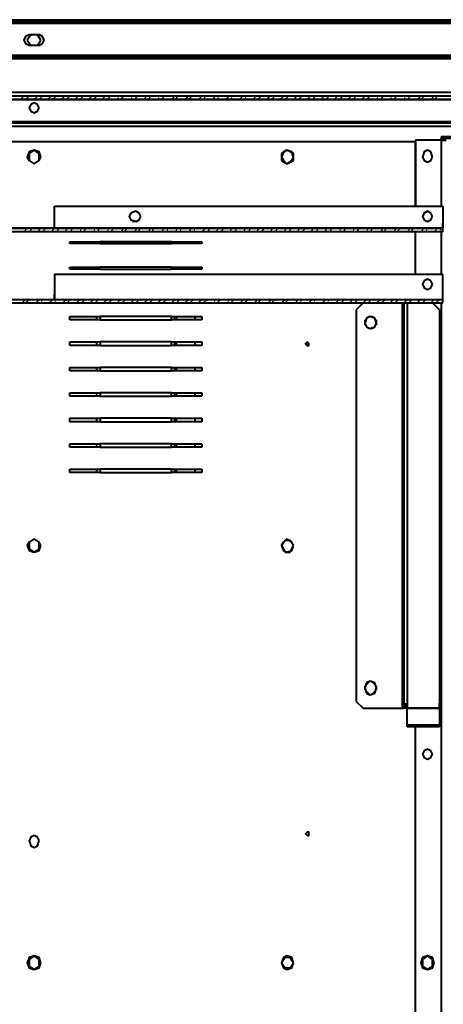
# Model space of a CAD drawing. Units: inches. Extents: x 2 to 295, y 2 to 208.
# Drawn here: x 58 to 69, y 34 to 59 of the extents above; entities that cross this region are included whole.
import ezdxf

# ---------------------------------------------------------------- set-up
doc = ezdxf.new("R2010")
doc.units = ezdxf.units.IN
doc.header["$MEASUREMENT"] = 0
doc.layers.add('OLCU', color=7, linetype='Continuous')

msp = doc.modelspace()

# ---------------------------------------------------------------- linework, layer by layer
at = {"layer": 'OLCU', "color": 7, "lineweight": 40, "true_color": 0xffffff}
for points in [[(44.295, 58.848), (73.166, 58.848)], [(44.295, 58.848), (73.166, 58.848)], [(44.295, 58.806), (73.166, 58.806)], [(58.604, 58.467), (58.519, 58.425), (58.477, 58.34), (58.519, 58.255), (58.604, 58.213)], [(58.646, 58.467), (58.561, 58.34)], [(58.561, 58.34), (58.646, 58.213)], [(58.858, 58.467), (58.604, 58.467)], [(58.9, 58.34), (58.815, 58.467)], [(58.815, 58.213), (58.9, 58.34)], [(58.858, 58.213), (58.942, 58.255), (58.985, 58.34), (58.942, 58.425), (58.858, 58.467)], [(58.604, 58.213), (58.858, 58.213)], [(47.089, 57.959), (72.404, 57.959)], [(71.939, 57.917), (47.089, 57.917)], [(71.261, 57.027), (47.089, 57.027)], [(71.812, 56.943), (45.65, 56.943)], [(71.812, 56.859), (45.65, 56.859)], [(45.65, 56.859), (71.812, 56.859)], [(58.858, 56.646), (58.815, 56.731), (58.731, 56.774), (58.646, 56.731), (58.604, 56.646), (58.646, 56.562), (58.731, 56.52), (58.815, 56.562), (58.858, 56.646)], [(45.65, 56.308), (71.812, 56.308)], [(72.658, 56.181), (44.803, 56.181)], [(71.854, 56.265), (45.607, 56.265)], [(68.256, 55.8), (49.206, 55.8)], [(68.891, 55.842), (68.256, 55.842)], [(68.256, 55.842), (68.256, 54.191)], [(68.256, 54.191), (68.256, 55.8)], [(70.076, 55.927), (68.891, 55.927)], [(68.891, 55.927), (68.891, 55.842)], [(70.076, 55.884), (68.891, 55.884)], [(68.891, 55.842), (69.018, 55.842)], [(58.9, 55.419), (58.858, 55.546), (58.731, 55.588), (58.604, 55.546), (58.561, 55.419), (58.604, 55.334), (58.731, 55.25), (58.858, 55.334), (58.9, 55.419)], [(58.731, 55.588), (58.604, 55.504)], [(58.858, 55.504), (58.731, 55.588)], [(65.208, 55.419), (65.165, 55.546), (65.038, 55.588), (64.954, 55.546), (64.911, 55.419), (64.954, 55.334), (65.038, 55.25), (65.165, 55.334), (65.208, 55.419)], [(65.038, 55.588), (64.911, 55.504)], [(65.208, 55.504), (65.038, 55.588)], [(68.679, 55.419), (68.637, 55.546), (68.552, 55.588), (68.467, 55.546), (68.425, 55.419), (68.467, 55.334), (68.552, 55.292), (68.637, 55.334), (68.679, 55.419)], [(58.604, 55.504), (58.604, 55.334)], [(58.604, 55.334), (58.731, 55.25)], [(58.731, 55.25), (58.858, 55.334)], [(58.858, 55.334), (58.858, 55.504)], [(64.911, 55.504), (64.911, 55.334)], [(64.911, 55.334), (65.038, 55.25)], [(65.038, 55.25), (65.208, 55.334)], [(65.208, 55.334), (65.208, 55.504)], [(59.239, 53.641), (59.239, 54.191)], [(59.239, 54.191), (68.933, 54.191)], [(61.398, 53.937), (61.355, 54.022), (61.271, 54.065), (61.144, 54.022), (61.101, 53.937), (61.144, 53.852), (61.271, 53.81), (61.355, 53.852), (61.398, 53.937)], [(68.679, 53.937), (68.637, 54.022), (68.552, 54.065), (68.467, 54.022), (68.425, 53.937), (68.467, 53.852), (68.552, 53.81), (68.637, 53.852), (68.679, 53.937)], [(68.933, 54.191), (68.933, 53.641)], [(68.933, 53.641), (53.608, 53.641)], [(53.608, 53.641), (68.933, 53.641)], [(59.239, 53.641), (59.239, 53.768)], [(59.239, 53.641), (68.933, 53.641)], [(61.313, 53.81), (61.186, 53.81)], [(68.594, 53.81), (68.51, 53.81)], [(68.933, 53.641), (68.933, 53.768)], [(68.933, 53.641), (68.933, 53.768)], [(68.933, 53.556), (68.933, 53.641)], [(68.933, 53.556), (53.608, 53.556)], [(68.256, 52.498), (68.256, 53.556)], [(59.62, 53.303), (60.382, 53.303)], [(59.62, 53.26), (59.62, 53.303)], [(60.382, 53.26), (59.62, 53.26)], [(60.382, 53.303), (60.382, 53.26)], [(60.382, 53.303), (60.382, 53.26)], [(62.16, 53.303), (60.382, 53.303)], [(60.382, 53.26), (62.16, 53.26)], [(62.16, 53.26), (62.16, 53.303)], [(62.16, 53.303), (62.922, 53.303)], [(62.16, 53.26), (62.16, 53.303)], [(62.922, 53.26), (62.16, 53.26)], [(62.287, 53.26), (62.287, 53.303)], [(62.752, 53.26), (62.752, 53.303)], [(62.922, 53.303), (62.922, 53.26)], [(59.62, 52.667), (60.382, 52.667)], [(59.62, 52.625), (59.62, 52.667)], [(60.382, 52.625), (59.62, 52.625)], [(60.382, 52.667), (60.382, 52.625)], [(60.382, 52.667), (60.382, 52.625)], [(62.16, 52.667), (60.382, 52.667)], [(60.382, 52.625), (62.16, 52.625)], [(62.16, 52.625), (62.16, 52.667)], [(62.16, 52.667), (62.922, 52.667)], [(62.16, 52.625), (62.16, 52.667)], [(62.922, 52.625), (62.16, 52.625)], [(62.287, 52.625), (62.287, 52.667)], [(62.752, 52.625), (62.752, 52.667)], [(62.922, 52.667), (62.922, 52.625)], [(59.239, 52.498), (59.239, 51.863)], [(59.239, 52.498), (68.933, 52.498)], [(68.679, 52.244), (68.637, 52.329), (68.552, 52.371), (68.467, 52.329), (68.425, 52.244), (68.467, 52.159), (68.552, 52.117), (68.637, 52.159), (68.679, 52.244)], [(68.933, 51.863), (68.933, 52.498)], [(48.528, 51.863), (68.933, 51.863)], [(59.239, 51.863), (59.239, 51.99)], [(59.239, 51.863), (68.933, 51.863)], [(68.933, 51.863), (68.933, 51.99)], [(68.933, 51.778), (68.933, 51.905)], [(68.933, 51.778), (68.933, 51.863)], [(48.528, 51.778), (68.933, 51.778)], [(48.528, 51.778), (68.933, 51.778)], [(66.943, 51.778), (66.774, 51.609)], [(66.774, 51.609), (66.774, 41.83)], [(67.917, 51.778), (67.917, 41.661)], [(67.959, 51.778), (67.959, 41.661)], [(68.044, 51.778), (68.044, 41.661)], [(68.848, 51.609), (68.679, 51.778)], [(68.848, 51.609), (68.848, 41.661)], [(59.62, 51.439), (60.382, 51.439)], [(59.62, 51.355), (59.62, 51.439)], [(60.382, 51.439), (60.382, 51.355)], [(60.382, 51.439), (60.382, 51.355)], [(62.16, 51.439), (60.382, 51.439)], [(62.16, 51.355), (62.16, 51.439)], [(62.16, 51.439), (62.922, 51.439)], [(62.16, 51.355), (62.16, 51.439)], [(62.287, 51.355), (62.287, 51.439)], [(62.752, 51.355), (62.752, 51.439)], [(62.922, 51.439), (62.922, 51.355)], [(67.282, 51.271), (67.24, 51.397), (67.113, 51.439), (67.028, 51.397), (66.986, 51.271), (67.028, 51.186), (67.113, 51.143), (67.24, 51.186), (67.282, 51.271)], [(67.113, 51.439), (67.028, 51.397)], [(67.24, 51.397), (67.155, 51.439)], [(60.382, 51.355), (59.62, 51.355)], [(60.382, 51.355), (62.16, 51.355)], [(62.922, 51.355), (62.16, 51.355)], [(66.986, 51.355), (66.986, 51.228)], [(67.028, 51.186), (67.113, 51.143)], [(67.155, 51.143), (67.24, 51.186)], [(67.282, 51.228), (67.282, 51.355)], [(59.62, 50.805), (60.382, 50.805)], [(59.62, 50.72), (59.62, 50.805)], [(60.382, 50.72), (59.62, 50.72)], [(60.382, 50.805), (60.382, 50.72)], [(60.382, 50.805), (60.382, 50.72)], [(62.16, 50.805), (60.382, 50.805)], [(60.382, 50.72), (62.16, 50.72)], [(62.16, 50.72), (62.16, 50.805)], [(62.16, 50.805), (62.922, 50.805)], [(62.16, 50.72), (62.16, 50.805)], [(62.922, 50.72), (62.16, 50.72)], [(62.287, 50.72), (62.287, 50.805)], [(62.752, 50.72), (62.752, 50.805)], [(62.922, 50.805), (62.922, 50.72)], [(65.589, 50.762), (65.589, 50.762), (65.546, 50.805), (65.546, 50.762), (65.504, 50.762), (65.546, 50.72), (65.589, 50.72), (65.589, 50.762)], [(59.62, 50.17), (60.382, 50.17)], [(59.62, 50.085), (59.62, 50.17)], [(60.382, 50.17), (60.382, 50.085)], [(60.382, 50.17), (60.382, 50.085)], [(62.16, 50.17), (60.382, 50.17)], [(62.16, 50.085), (62.16, 50.17)], [(62.16, 50.17), (62.922, 50.17)], [(62.16, 50.085), (62.16, 50.17)], [(62.287, 50.085), (62.287, 50.17)], [(62.752, 50.085), (62.752, 50.17)], [(62.922, 50.17), (62.922, 50.085)], [(60.382, 50.085), (59.62, 50.085)], [(60.382, 50.085), (62.16, 50.085)], [(62.922, 50.085), (62.16, 50.085)], [(59.62, 49.534), (60.382, 49.534)], [(59.62, 49.45), (59.62, 49.534)], [(60.382, 49.45), (59.62, 49.45)], [(60.382, 49.534), (60.382, 49.45)], [(60.382, 49.534), (60.382, 49.45)], [(62.16, 49.534), (60.382, 49.534)], [(60.382, 49.45), (62.16, 49.45)], [(62.16, 49.45), (62.16, 49.534)], [(62.16, 49.534), (62.922, 49.534)], [(62.16, 49.45), (62.16, 49.534)], [(62.922, 49.45), (62.16, 49.45)], [(62.287, 49.45), (62.287, 49.534)], [(62.752, 49.45), (62.752, 49.534)], [(62.922, 49.534), (62.922, 49.45)], [(59.62, 48.9), (60.382, 48.9)], [(59.62, 48.815), (59.62, 48.9)], [(60.382, 48.815), (59.62, 48.815)], [(60.382, 48.9), (60.382, 48.815)], [(60.382, 48.9), (60.382, 48.815)], [(62.16, 48.9), (60.382, 48.9)], [(60.382, 48.815), (62.16, 48.815)], [(62.16, 48.815), (62.16, 48.9)], [(62.16, 48.9), (62.922, 48.9)], [(62.16, 48.815), (62.16, 48.9)], [(62.922, 48.815), (62.16, 48.815)], [(62.287, 48.815), (62.287, 48.9)], [(62.752, 48.815), (62.752, 48.9)], [(62.922, 48.9), (62.922, 48.815)], [(59.62, 48.264), (60.382, 48.264)], [(59.62, 48.18), (59.62, 48.264)], [(60.382, 48.18), (59.62, 48.18)], [(60.382, 48.264), (60.382, 48.18)], [(60.382, 48.264), (60.382, 48.18)], [(62.16, 48.264), (60.382, 48.264)], [(60.382, 48.18), (62.16, 48.18)], [(62.16, 48.18), (62.16, 48.264)], [(62.16, 48.264), (62.922, 48.264)], [(62.16, 48.18), (62.16, 48.264)], [(62.922, 48.18), (62.16, 48.18)], [(62.287, 48.18), (62.287, 48.264)], [(62.752, 48.18), (62.752, 48.264)], [(62.922, 48.264), (62.922, 48.18)], [(59.62, 47.63), (60.382, 47.63)], [(59.62, 47.545), (59.62, 47.63)], [(60.382, 47.545), (59.62, 47.545)], [(60.382, 47.63), (60.382, 47.545)], [(60.382, 47.63), (60.382, 47.545)], [(62.16, 47.63), (60.382, 47.63)], [(60.382, 47.545), (62.16, 47.545)], [(62.16, 47.545), (62.16, 47.63)], [(62.16, 47.63), (62.922, 47.63)], [(62.16, 47.545), (62.16, 47.63)], [(62.922, 47.545), (62.16, 47.545)], [(62.287, 47.545), (62.287, 47.63)], [(62.752, 47.545), (62.752, 47.63)], [(62.922, 47.63), (62.922, 47.545)], [(58.9, 45.725), (58.858, 45.809), (58.731, 45.894), (58.604, 45.809), (58.561, 45.725), (58.604, 45.598), (58.731, 45.555), (58.858, 45.598), (58.9, 45.725)], [(58.731, 45.894), (58.604, 45.809)], [(58.604, 45.809), (58.604, 45.64)], [(58.858, 45.809), (58.731, 45.894)], [(58.858, 45.64), (58.858, 45.809)], [(65.208, 45.725), (65.165, 45.809), (65.038, 45.894), (64.954, 45.809), (64.911, 45.725), (64.954, 45.598), (65.038, 45.555), (65.165, 45.598), (65.208, 45.725)], [(64.996, 45.851), (64.911, 45.725)], [(64.911, 45.725), (64.996, 45.555)], [(65.123, 45.851), (64.996, 45.851)], [(65.208, 45.725), (65.123, 45.851)], [(65.123, 45.555), (65.208, 45.725)], [(58.604, 45.64), (58.731, 45.555)], [(58.731, 45.555), (58.858, 45.64)], [(64.996, 45.555), (65.123, 45.555)], [(67.282, 42.169), (67.24, 42.295), (67.113, 42.338), (67.028, 42.295), (66.986, 42.169), (67.028, 42.042), (67.113, 41.999), (67.24, 42.042), (67.282, 42.169)], [(67.113, 42.338), (67.028, 42.253)], [(67.24, 42.253), (67.155, 42.338)], [(66.986, 42.211), (66.986, 42.126)], [(67.028, 42.084), (67.113, 41.999)], [(67.155, 41.999), (67.24, 42.084)], [(67.282, 42.126), (67.282, 42.211)], [(66.774, 41.83), (66.943, 41.661)], [(67.959, 41.661), (67.959, 41.788)], [(68.002, 41.661), (68.002, 41.788)], [(68.044, 41.661), (68.044, 41.788)], [(68.848, 41.661), (68.848, 41.788)], [(66.943, 41.661), (67.917, 41.661)], [(67.917, 41.661), (67.959, 41.661)], [(68.044, 41.661), (67.959, 41.661)], [(68.002, 41.661), (67.959, 41.661)], [(68.044, 41.237), (68.044, 41.661)], [(68.044, 41.661), (68.848, 41.661)], [(68.848, 41.661), (68.044, 41.661)], [(68.848, 41.661), (68.848, 41.237)], [(68.848, 41.237), (68.044, 41.237)], [(68.044, 41.195), (68.044, 41.237)], [(68.848, 41.195), (68.044, 41.195)], [(68.256, 24.643), (68.256, 41.195)], [(68.848, 41.195), (68.848, 41.237)], [(68.679, 40.518), (68.637, 40.602), (68.552, 40.645), (68.467, 40.602), (68.425, 40.518), (68.467, 40.433), (68.552, 40.39), (68.637, 40.433), (68.679, 40.518)], [(58.858, 38.358), (58.815, 38.443), (58.731, 38.485), (58.646, 38.443), (58.604, 38.358), (58.646, 38.232), (58.731, 38.189), (58.815, 38.232), (58.858, 38.358)], [(65.589, 38.528), (65.589, 38.57), (65.546, 38.57), (65.504, 38.528), (65.546, 38.485), (65.589, 38.485), (65.589, 38.528)], [(58.9, 35.31), (58.858, 35.438), (58.731, 35.48), (58.604, 35.438), (58.561, 35.31), (58.604, 35.183), (58.731, 35.141), (58.858, 35.183), (58.9, 35.31)], [(58.731, 35.48), (58.604, 35.395)], [(58.604, 35.395), (58.604, 35.226)], [(58.858, 35.395), (58.731, 35.48)], [(58.858, 35.226), (58.858, 35.395)], [(65.208, 35.31), (65.165, 35.438), (65.038, 35.48), (64.954, 35.438), (64.911, 35.31), (64.954, 35.183), (65.038, 35.141), (65.165, 35.183), (65.208, 35.31)], [(64.996, 35.438), (64.911, 35.31)], [(65.123, 35.438), (64.996, 35.438)], [(65.208, 35.31), (65.123, 35.438)], [(68.721, 35.31), (68.679, 35.438), (68.552, 35.48), (68.425, 35.438), (68.383, 35.31), (68.425, 35.183), (68.552, 35.141), (68.679, 35.183), (68.721, 35.31)], [(68.552, 35.48), (68.425, 35.395)], [(68.425, 35.395), (68.425, 35.226)], [(68.679, 35.395), (68.552, 35.48)], [(68.679, 35.226), (68.679, 35.395)], [(58.604, 35.226), (58.731, 35.141)], [(58.731, 35.141), (58.858, 35.226)], [(64.911, 35.31), (64.996, 35.183)], [(64.996, 35.183), (65.123, 35.183)], [(65.123, 35.183), (65.208, 35.31)], [(68.425, 35.226), (68.552, 35.141)], [(68.552, 35.141), (68.679, 35.226)]]:
    msp.add_lwpolyline(points, dxfattribs=at)
at = {"layer": 'OLCU', "color": 8, "lineweight": 40, "true_color": 0x808080}
for points in [[(47.004, 58.763), (73.166, 58.763)], [(71.939, 57.874), (47.089, 57.874)], [(68.891, 55.842), (68.891, 54.191)], [(68.891, 53.556), (68.891, 52.498)], [(60.297, 53.26), (60.297, 53.303)], [(62.244, 53.26), (62.244, 53.303)], [(60.297, 52.625), (60.297, 52.667)], [(62.244, 52.625), (62.244, 52.667)], [(68.891, 51.778), (68.891, 24.643)], [(60.297, 51.355), (60.297, 51.439)], [(62.244, 51.355), (62.244, 51.439)], [(60.297, 50.72), (60.297, 50.805)], [(62.244, 50.72), (62.244, 50.805)], [(60.297, 50.085), (60.297, 50.17)], [(62.244, 50.085), (62.244, 50.17)], [(60.297, 49.45), (60.297, 49.534)], [(62.244, 49.45), (62.244, 49.534)], [(60.297, 48.815), (60.297, 48.9)], [(62.244, 48.815), (62.244, 48.9)], [(60.297, 48.18), (60.297, 48.264)], [(62.244, 48.18), (62.244, 48.264)], [(60.297, 47.545), (60.297, 47.63)], [(62.244, 47.545), (62.244, 47.63)]]:
    msp.add_lwpolyline(points, dxfattribs=at)
at = {"layer": 'OLCU', "color": 7, "lineweight": 13, "true_color": 0xffffff}
for points in [[(58.392, 56.859), (58.477, 56.943)], [(58.519, 56.859), (58.604, 56.943)], [(58.731, 56.859), (58.815, 56.943)], [(58.858, 56.859), (58.942, 56.943)], [(59.069, 56.859), (59.154, 56.943)], [(59.196, 56.859), (59.281, 56.943)], [(59.408, 56.859), (59.493, 56.943)], [(59.535, 56.859), (59.62, 56.943)], [(59.747, 56.859), (59.831, 56.943)], [(59.874, 56.859), (59.958, 56.943)], [(60.085, 56.859), (60.17, 56.943)], [(60.212, 56.859), (60.297, 56.943)], [(60.424, 56.859), (60.509, 56.943)], [(60.551, 56.859), (60.636, 56.943)], [(60.805, 56.859), (60.847, 56.943)], [(60.89, 56.859), (60.974, 56.943)], [(61.144, 56.859), (61.186, 56.943)], [(61.228, 56.859), (61.313, 56.943)], [(61.482, 56.859), (61.525, 56.943)], [(61.567, 56.859), (61.652, 56.943)], [(61.821, 56.859), (61.863, 56.943)], [(61.906, 56.859), (61.99, 56.943)], [(62.16, 56.859), (62.244, 56.943)], [(62.244, 56.859), (62.329, 56.943)], [(62.498, 56.859), (62.583, 56.943)], [(62.583, 56.859), (62.668, 56.943)], [(62.837, 56.859), (62.922, 56.943)], [(62.964, 56.859), (63.006, 56.943)], [(63.176, 56.859), (63.26, 56.943)], [(63.303, 56.859), (63.345, 56.943)], [(63.514, 56.859), (63.599, 56.943)], [(63.641, 56.859), (63.684, 56.943)], [(63.853, 56.859), (63.938, 56.943)], [(63.98, 56.859), (64.022, 56.943)], [(64.192, 56.859), (64.276, 56.943)], [(64.319, 56.859), (64.403, 56.943)], [(64.53, 56.859), (64.615, 56.943)], [(64.657, 56.859), (64.742, 56.943)], [(64.869, 56.859), (64.954, 56.943)], [(64.996, 56.859), (65.081, 56.943)], [(65.208, 56.859), (65.292, 56.943)], [(65.335, 56.859), (65.419, 56.943)], [(65.546, 56.859), (65.631, 56.943)], [(65.673, 56.859), (65.758, 56.943)], [(65.885, 56.859), (65.97, 56.943)], [(66.012, 56.859), (66.097, 56.943)], [(66.224, 56.859), (66.308, 56.943)], [(66.351, 56.859), (66.435, 56.943)], [(66.562, 56.859), (66.647, 56.943)], [(66.689, 56.859), (66.774, 56.943)], [(66.901, 56.859), (66.986, 56.943)], [(67.028, 56.859), (67.113, 56.943)], [(67.282, 56.859), (67.324, 56.943)], [(67.367, 56.859), (67.451, 56.943)], [(67.621, 56.859), (67.663, 56.943)], [(67.705, 56.859), (67.79, 56.943)], [(67.959, 56.859), (68.002, 56.943)], [(68.044, 56.859), (68.129, 56.943)], [(68.298, 56.859), (68.383, 56.943)], [(68.383, 56.859), (68.467, 56.943)], [(68.637, 56.859), (68.721, 56.943)], [(68.721, 56.859), (68.806, 56.943)], [(58.477, 53.556), (58.561, 53.641)], [(58.604, 53.556), (58.688, 53.641)], [(58.815, 53.556), (58.9, 53.641)], [(58.942, 53.556), (59.027, 53.641)], [(59.154, 53.556), (59.239, 53.641)], [(59.281, 53.556), (59.366, 53.641)], [(59.493, 53.556), (59.577, 53.641)], [(59.62, 53.556), (59.704, 53.641)], [(59.874, 53.556), (59.916, 53.641)], [(59.958, 53.556), (60.043, 53.641)], [(60.212, 53.556), (60.255, 53.641)], [(60.297, 53.556), (60.382, 53.641)], [(60.551, 53.556), (60.593, 53.641)], [(60.636, 53.556), (60.72, 53.641)], [(60.89, 53.556), (60.974, 53.641)], [(60.974, 53.556), (61.059, 53.641)], [(61.228, 53.556), (61.313, 53.641)], [(61.313, 53.556), (61.398, 53.641)], [(61.567, 53.556), (61.652, 53.641)], [(61.652, 53.556), (61.736, 53.641)], [(61.906, 53.556), (61.99, 53.641)], [(62.033, 53.556), (62.075, 53.641)], [(62.244, 53.556), (62.329, 53.641)], [(62.371, 53.556), (62.414, 53.641)], [(62.583, 53.556), (62.668, 53.641)], [(62.71, 53.556), (62.752, 53.641)], [(62.922, 53.556), (63.006, 53.641)], [(63.049, 53.556), (63.133, 53.641)], [(63.26, 53.556), (63.345, 53.641)], [(63.387, 53.556), (63.472, 53.641)], [(63.599, 53.556), (63.684, 53.641)], [(63.726, 53.556), (63.811, 53.641)], [(63.938, 53.556), (64.022, 53.641)], [(64.065, 53.556), (64.149, 53.641)], [(64.276, 53.556), (64.361, 53.641)], [(64.403, 53.556), (64.488, 53.641)], [(64.615, 53.556), (64.7, 53.641)], [(64.742, 53.556), (64.827, 53.641)], [(64.954, 53.556), (65.038, 53.641)], [(65.081, 53.556), (65.165, 53.641)], [(65.292, 53.556), (65.377, 53.641)], [(65.419, 53.556), (65.504, 53.641)], [(65.631, 53.556), (65.716, 53.641)], [(65.758, 53.556), (65.843, 53.641)], [(65.97, 53.556), (66.054, 53.641)], [(66.097, 53.556), (66.181, 53.641)], [(66.351, 53.556), (66.393, 53.641)], [(66.435, 53.556), (66.52, 53.641)], [(66.689, 53.556), (66.732, 53.641)], [(66.774, 53.556), (66.859, 53.641)], [(67.028, 53.556), (67.07, 53.641)], [(67.113, 53.556), (67.197, 53.641)], [(67.367, 53.556), (67.451, 53.641)], [(67.451, 53.556), (67.536, 53.641)], [(67.705, 53.556), (67.79, 53.641)], [(67.79, 53.556), (67.875, 53.641)], [(68.044, 53.556), (68.129, 53.641)], [(68.129, 53.556), (68.213, 53.641)], [(68.383, 53.556), (68.467, 53.641)], [(68.51, 53.556), (68.552, 53.641)], [(68.721, 53.556), (68.806, 53.641)], [(68.848, 53.556), (68.891, 53.641)], [(58.434, 51.778), (58.519, 51.863)], [(58.519, 51.778), (58.604, 51.863)], [(58.773, 51.778), (58.858, 51.863)], [(58.9, 51.778), (58.942, 51.863)], [(59.112, 51.778), (59.196, 51.863)], [(59.239, 51.778), (59.281, 51.863)], [(59.45, 51.778), (59.535, 51.863)], [(59.577, 51.778), (59.62, 51.863)], [(59.789, 51.778), (59.874, 51.863)], [(59.916, 51.778), (60.001, 51.863)], [(60.128, 51.778), (60.212, 51.863)], [(60.255, 51.778), (60.339, 51.863)], [(60.466, 51.778), (60.551, 51.863)], [(60.593, 51.778), (60.678, 51.863)], [(60.805, 51.778), (60.89, 51.863)], [(60.932, 51.778), (61.017, 51.863)], [(61.144, 51.778), (61.228, 51.863)], [(61.271, 51.778), (61.355, 51.863)], [(61.482, 51.778), (61.567, 51.863)], [(61.609, 51.778), (61.694, 51.863)], [(61.821, 51.778), (61.906, 51.863)], [(61.948, 51.778), (62.033, 51.863)], [(62.16, 51.778), (62.244, 51.863)], [(62.287, 51.778), (62.371, 51.863)], [(62.498, 51.778), (62.583, 51.863)], [(62.625, 51.778), (62.71, 51.863)], [(62.837, 51.778), (62.922, 51.863)], [(62.964, 51.778), (63.049, 51.863)], [(63.218, 51.778), (63.26, 51.863)], [(63.303, 51.778), (63.387, 51.863)], [(63.557, 51.778), (63.599, 51.863)], [(63.641, 51.778), (63.726, 51.863)], [(63.895, 51.778), (63.938, 51.863)], [(63.98, 51.778), (64.065, 51.863)], [(64.234, 51.778), (64.319, 51.863)], [(64.319, 51.778), (64.403, 51.863)], [(64.573, 51.778), (64.657, 51.863)], [(64.657, 51.778), (64.742, 51.863)], [(64.911, 51.778), (64.996, 51.863)], [(64.996, 51.778), (65.081, 51.863)], [(65.25, 51.778), (65.335, 51.863)], [(65.377, 51.778), (65.419, 51.863)], [(65.589, 51.778), (65.673, 51.863)], [(65.716, 51.778), (65.758, 51.863)], [(65.927, 51.778), (66.012, 51.863)], [(66.054, 51.778), (66.097, 51.863)], [(66.266, 51.778), (66.351, 51.863)], [(66.393, 51.778), (66.478, 51.863)], [(66.605, 51.778), (66.689, 51.863)], [(66.732, 51.778), (66.816, 51.863)], [(66.943, 51.778), (67.028, 51.863)], [(67.07, 51.778), (67.155, 51.863)], [(67.282, 51.778), (67.367, 51.863)], [(67.409, 51.778), (67.494, 51.863)], [(67.621, 51.778), (67.705, 51.863)], [(67.748, 51.778), (67.832, 51.863)], [(67.959, 51.778), (68.044, 51.863)], [(68.086, 51.778), (68.171, 51.863)], [(68.298, 51.778), (68.383, 51.863)], [(68.425, 51.778), (68.51, 51.863)], [(68.637, 51.778), (68.721, 51.863)], [(68.764, 51.778), (68.848, 51.863)]]:
    msp.add_lwpolyline(points, dxfattribs=at)

doc.saveas('drawing.dxf')
